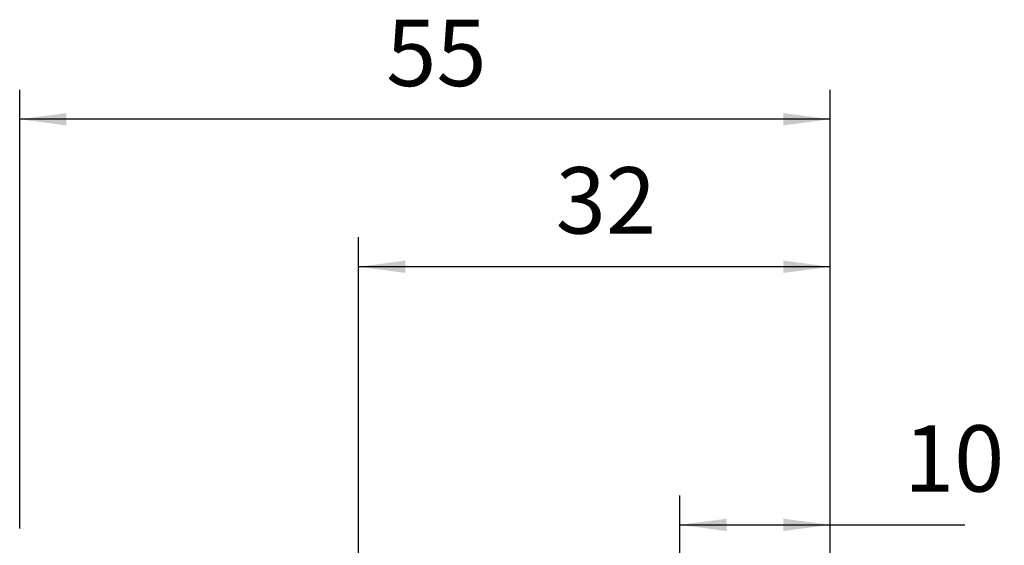
# Model space of a CAD drawing. Extents: x -41 to 71, y -30 to 56.
# Drawn here: x 0 to 67, y 21 to 56 of the extents above; entities that cross this region are included whole.
import ezdxf

# ---------------------------------------------------------------- set-up
doc = ezdxf.new("R2010")
doc.units = 0
doc.header["$MEASUREMENT"] = 0
doc.layers.get('0').update_dxf_attribs({"linetype": 'CONTINUOUS'})
doc.layers.add('2', color=7, linetype='CONTINUOUS')
doc.styles.add('SANDVIK_STYLE', font='simplex.shx', dxfattribs={"height": 3})
doc.styles.get("Standard").update_dxf_attribs({"font": 'simplex.shx'})
doc.dimstyles.new('SANDVIK_DIM', dxfattribs={"dimscale": 0, "dimtxt": 4.5, "dimasz": 4.57, "dimexe": 5, "dimexo": 0, "dimgap": 2.3, "dimtad": 1, "dimdsep": 46, "dimtxsty": 'SANDVIK_STYLE', "dimcen": 0.09, "dimclrd": 256, "dimclre": 256, "dimclrt": 256, "dimadec": 0, "dimazin": 0, "dimtfac": 1, "dimtofl": 0, "dimtmove": 2, "dimatfit": 3, "dimfxl": 1, "dimtolj": 1, "dimtzin": 0, "dimarcsym": 0})

# ---------------------------------------------------------------- blocks, each defined once
blk = doc.blocks.new('*D0')
for p, q in [((23, 13.375444), (23, 41.75)), ((55, 14.5), (55, 41.75)), ((55, 39.75), (23, 39.75))]:
    blk.add_line(p, q)
for points in [[(23, 39.75), (26.175, 40.167997), (26.175, 39.332003)], [(55, 39.75), (51.825, 39.332003), (51.825, 40.167997)]]:
    blk.add_solid(points)
blk.add_text('32', height=4.5).set_placement((36.371053, 42))
blk = doc.blocks.new('*D1')
for p, q in [((0, 22), (0, 51.75)), ((55, 14.5), (55, 51.75)), ((55, 49.75), (0, 49.75))]:
    blk.add_line(p, q)
for points in [[(0, 49.75), (3.175, 50.167997), (3.175, 49.332003)], [(55, 49.75), (51.825, 49.332003), (51.825, 50.167997)]]:
    blk.add_solid(points)
blk.add_text('55', height=4.5).set_placement((24.871053, 52))
blk = doc.blocks.new('*D3')
for p, q in [((44.8, 14.5), (44.8, 24.25)), ((55, 14.5), (55, 24.25)), ((44.8, 22.25), (64.132895, 22.25))]:
    blk.add_line(p, q)
for points in [[(44.8, 22.25), (47.975, 22.667997), (47.975, 21.832003)], [(55, 22.25), (51.825, 21.832003), (51.825, 22.667997)]]:
    blk.add_solid(points)
blk.add_text('10', height=4.5).set_placement((60, 24.5))

msp = doc.modelspace()

# ---------------------------------------------------------------- dimensions: what is measured, and where the dimension line sits
at = {"layer": '2'}
for base, p2, text, picture, middle in [((0, 49.75), (0, 22), '55', '*D1', (24.871053, 52)), ((23, 39.75), (23, 13.375444), '32', '*D0', (36.371053, 42)), ((44.8, 22.25), (44.8, 14.5), '10', '*D3', (60, 24.5))]:
    dim = msp.add_linear_dim(base=base, p1=(55, 14.5), p2=p2, text=text, dimstyle='SANDVIK_DIM', dxfattribs=at)
    dim.commit()
    dim.dimension.update_dxf_attribs({"geometry": picture, "text_midpoint": middle})

doc.saveas('drawing.dxf')
